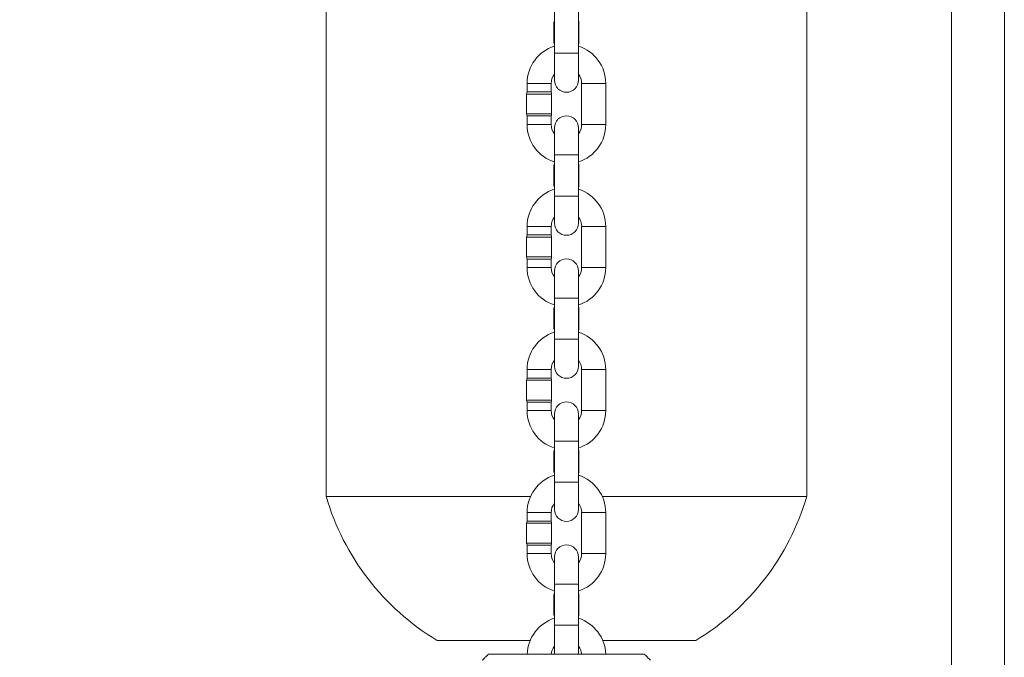
# Model space of a CAD drawing. Units: inches. Extents: x 0.3 to 67.7, y 0.2 to 43.9.
# Drawn here: x 8.7 to 18.9, y 14.9 to 21.5 of the extents above; entities that cross this region are included whole.
import ezdxf

# ---------------------------------------------------------------- set-up
doc = ezdxf.new("R2010")
doc.units = ezdxf.units.IN
doc.header["$MEASUREMENT"] = 0
doc.styles.add('SLDTEXTSTYLE0', font='TXT', dxfattribs={"width": 0.75})
doc.dimstyles.new('SLDDIMSTYLE0', dxfattribs={"dimtxt": 0.375, "dimasz": 0.375, "dimexe": 0, "dimexo": 0.0625, "dimgap": 0.09375, "dimtad": 0, "dimtih": 1, "dimtoh": 1, "dimrnd": 1e-09, "dimzin": 12, "dimdsep": 46, "dimtxsty": 'SLDTEXTSTYLE0', "dimsah": 1, "dimcen": 0.09, "dimadec": 0, "dimazin": 0, "dimtfac": 1, "dimtofl": 0, "dimtmove": 0, "dimatfit": 3, "dimfxl": 1, "dimtolj": 1, "dimtzin": 12, "dimarcsym": 0})

# ---------------------------------------------------------------- blocks, each defined once
blk = doc.blocks.new('*D30')
at = {"color": 7, "linetype": 'Continuous', "lineweight": 0}
for p, q in [((12.737, 24.669), (4.779, 24.669)), ((4.904, 24.669), (4.904, 18.545)), ((4.904, 9.91), (4.904, 17.94)), ((17.976, 9.91), (4.779, 9.91))]:
    blk.add_line(p, q, dxfattribs=at)
for points in [[(4.904, 24.669), (4.846, 24.294), (4.961, 24.294)], [(4.904, 9.91), (4.961, 10.285), (4.846, 10.285)]]:
    blk.add_solid(points, dxfattribs=at)
at = {"color": 7, "linetype": 'Continuous', "lineweight": 0, "insert": (4.479, 18.423), "char_height": 0.375, "attachment_point": 1, "style": 'SLDTEXTSTYLE0'}
blk.add_mtext('6\'3"', dxfattribs=at)

msp = doc.modelspace()

# ---------------------------------------------------------------- linework, layer by layer
at = {"color": 7, "linetype": 'Continuous', "lineweight": 15}
for p, q in [((14.236, 21.474), (14.231, 21.474)), ((14.491, 21.474), (14.486, 21.474)), ((14.231, 21.268), (14.236, 21.268)), ((14.486, 21.268), (14.491, 21.268)), ((14.236, 21.157), (14.236, 20.874)), ((14.236, 21.157), (14.486, 21.157)), ((14.486, 20.874), (14.486, 21.157)), ((14.077, 20.84), (13.952, 20.84)), ((14.202, 20.84), (14.077, 20.84)), ((14.519, 20.84), (14.644, 20.84)), ((14.644, 20.84), (14.769, 20.84)), ((14.207, 20.73), (13.947, 20.73)), ((14.202, 20.752), (13.952, 20.752)), ((13.947, 20.523), (14.077, 20.523)), ((14.202, 20.502), (13.952, 20.502)), ((14.077, 20.523), (14.207, 20.523)), ((14.077, 20.413), (13.952, 20.413)), ((14.202, 20.413), (14.077, 20.413)), ((14.519, 20.413), (14.644, 20.413)), ((14.644, 20.413), (14.769, 20.413)), ((14.236, 20.379), (14.236, 20.096)), ((14.486, 20.096), (14.486, 20.379)), ((14.236, 20.096), (14.486, 20.096)), ((14.236, 19.985), (14.231, 19.985)), ((14.491, 19.985), (14.486, 19.985)), ((14.231, 19.779), (14.236, 19.779)), ((14.486, 19.779), (14.491, 19.779)), ((14.236, 19.668), (14.236, 19.385)), ((14.236, 19.668), (14.486, 19.668)), ((14.486, 19.385), (14.486, 19.668)), ((14.077, 19.351), (13.952, 19.351)), ((14.202, 19.263), (13.952, 19.263)), ((14.202, 19.351), (14.077, 19.351)), ((14.519, 19.351), (14.644, 19.351)), ((14.644, 19.351), (14.769, 19.351)), ((14.207, 19.241), (13.947, 19.241)), ((13.947, 19.034), (14.077, 19.034)), ((14.202, 19.013), (13.952, 19.013)), ((14.077, 19.034), (14.207, 19.034)), ((14.077, 18.924), (13.952, 18.924)), ((14.202, 18.924), (14.077, 18.924)), ((14.236, 18.89), (14.236, 18.607)), ((14.486, 18.607), (14.486, 18.89)), ((14.519, 18.924), (14.644, 18.924)), ((14.644, 18.924), (14.769, 18.924)), ((14.236, 18.607), (14.486, 18.607)), ((14.236, 18.496), (14.231, 18.496)), ((14.491, 18.496), (14.486, 18.496)), ((14.231, 18.29), (14.236, 18.29)), ((14.486, 18.29), (14.491, 18.29)), ((14.236, 18.179), (14.236, 17.896)), ((14.236, 18.179), (14.486, 18.179)), ((14.486, 17.896), (14.486, 18.179)), ((14.077, 17.862), (13.952, 17.862)), ((14.202, 17.862), (14.077, 17.862)), ((14.519, 17.862), (14.644, 17.862)), ((14.644, 17.862), (14.769, 17.862)), ((14.207, 17.752), (13.947, 17.752)), ((14.202, 17.774), (13.952, 17.774)), ((13.947, 17.545), (14.077, 17.545)), ((14.202, 17.524), (13.952, 17.524)), ((14.077, 17.545), (14.207, 17.545)), ((14.077, 17.435), (13.952, 17.435)), ((14.202, 17.435), (14.077, 17.435)), ((14.519, 17.435), (14.644, 17.435)), ((14.644, 17.435), (14.769, 17.435)), ((14.236, 17.401), (14.236, 17.118)), ((14.486, 17.118), (14.486, 17.401)), ((14.236, 17.118), (14.486, 17.118)), ((14.236, 17.007), (14.231, 17.007)), ((14.491, 17.007), (14.486, 17.007)), ((14.231, 16.801), (14.236, 16.801)), ((14.486, 16.801), (14.491, 16.801)), ((14.236, 16.69), (14.236, 16.407)), ((14.236, 16.69), (14.486, 16.69)), ((14.486, 16.407), (14.486, 16.69)), ((11.861, 16.542), (13.989, 16.542)), ((14.732, 16.542), (16.861, 16.542)), ((14.077, 16.373), (13.952, 16.373)), ((14.202, 16.373), (14.077, 16.373)), ((14.519, 16.373), (14.644, 16.373)), ((14.644, 16.373), (14.769, 16.373)), ((14.207, 16.263), (13.947, 16.263)), ((14.202, 16.285), (13.952, 16.285)), ((13.947, 16.056), (14.077, 16.056)), ((14.202, 16.035), (13.952, 16.035)), ((14.077, 16.056), (14.207, 16.056)), ((14.077, 15.946), (13.952, 15.946)), ((14.202, 15.946), (14.077, 15.946)), ((14.236, 15.912), (14.236, 15.629)), ((14.486, 15.629), (14.486, 15.912)), ((14.519, 15.946), (14.644, 15.946)), ((14.644, 15.946), (14.769, 15.946)), ((14.236, 15.629), (14.486, 15.629)), ((14.236, 15.518), (14.231, 15.518)), ((14.491, 15.518), (14.486, 15.518)), ((14.231, 15.312), (14.236, 15.312)), ((14.486, 15.312), (14.491, 15.312)), ((14.236, 15.201), (14.236, 14.918)), ((14.236, 15.201), (14.486, 15.201)), ((14.486, 14.918), (14.486, 15.201)), ((13.014, 15.042), (13.984, 15.042)), ((14.737, 15.042), (15.707, 15.042)), ((13.548, 14.898), (14.361, 14.898)), ((13.643, 14.898), (15.078, 14.898)), ((14.236, 14.918), (14.237, 14.898)), ((14.361, 14.898), (15.174, 14.898)), ((14.484, 14.898), (14.486, 14.918))]:
    msp.add_line(p, q, dxfattribs=at)
for centre, radius, start, end in [((14.281, 21.474), 0.05, 154.1581, 180), ((14.441, 21.474), 0.05, 0, 25.8419), ((14.361, 20.84), 0.409, 107.8182, 180), ((14.281, 21.268), 0.05, 180, 205.8419), ((14.441, 21.268), 0.05, 334.1581, 0), ((14.361, 20.84), 0.409, 0, 72.1818), ((14.361, 20.84), 0.159, 142.0589, 180), ((14.361, 20.84), 0.158, 0, 37.9411), ((14.361, 20.874), 0.125, 180, 0), ((13.997, 20.73), 0.05, 154.1581, 180), ((14.157, 20.73), 0.05, 0, 25.8419), ((13.997, 20.523), 0.05, 180, 205.8419), ((14.157, 20.523), 0.05, 334.1581, 0), ((14.361, 20.379), 0.125, 0, 180), ((14.361, 20.413), 0.409, 180, 252.1818), ((14.361, 20.413), 0.159, 180, 217.9411), ((14.361, 20.413), 0.158, 322.0589, 0), ((14.361, 20.413), 0.409, 287.8182, 0), ((14.281, 19.985), 0.05, 154.1581, 180), ((14.441, 19.985), 0.05, 0, 25.8419), ((14.281, 19.779), 0.05, 180, 205.8419), ((14.441, 19.779), 0.05, 334.1581, 0), ((14.361, 19.351), 0.409, 107.8182, 180), ((14.361, 19.351), 0.409, 0, 72.1818), ((14.361, 19.351), 0.159, 142.0589, 180), ((14.361, 19.385), 0.125, 180, 0), ((14.361, 19.351), 0.159, 0, 37.9411), ((13.997, 19.241), 0.05, 154.1581, 180), ((14.157, 19.241), 0.05, 0, 25.8419), ((13.997, 19.034), 0.05, 180, 205.8419), ((14.157, 19.034), 0.05, 334.1581, 0), ((14.361, 18.89), 0.125, 0, 180), ((14.361, 18.924), 0.409, 180, 252.1818), ((14.361, 18.924), 0.159, 180, 217.9411), ((14.361, 18.924), 0.158, 322.0589, 0), ((14.361, 18.924), 0.409, 287.8182, 0), ((14.281, 18.496), 0.05, 154.1581, 180), ((14.441, 18.496), 0.05, 0, 25.8419), ((14.361, 17.862), 0.409, 107.8182, 180), ((14.281, 18.29), 0.05, 180, 205.8419), ((14.441, 18.29), 0.05, 334.1581, 0), ((14.361, 17.862), 0.409, 0, 72.1818), ((14.361, 17.862), 0.159, 142.0589, 180), ((14.361, 17.862), 0.158, 0, 37.9411), ((14.361, 17.896), 0.125, 180, 0), ((13.997, 17.752), 0.05, 154.1581, 180), ((14.157, 17.752), 0.05, 0, 25.8419), ((13.997, 17.545), 0.05, 180, 205.8419), ((14.157, 17.545), 0.05, 334.1581, 0), ((14.361, 17.401), 0.125, 0, 180), ((14.361, 17.435), 0.409, 180, 252.1818), ((14.361, 17.435), 0.159, 180, 217.9411), ((14.361, 17.435), 0.158, 322.0589, 0), ((14.361, 17.435), 0.409, 287.8182, 0), ((14.281, 17.007), 0.05, 154.1581, 180), ((14.441, 17.007), 0.05, 0, 25.8419), ((14.281, 16.801), 0.05, 180, 205.8419), ((14.441, 16.801), 0.05, 334.1581, 0), ((14.361, 16.373), 0.409, 107.8182, 180), ((14.361, 16.373), 0.409, 0, 72.1818), ((14.361, 17.272), 2.604, 196.2602, 238.8704), ((14.361, 17.272), 2.604, 301.1296, 343.7398), ((14.361, 16.373), 0.159, 142.0589, 180), ((14.361, 16.407), 0.125, 180, 0), ((14.361, 16.373), 0.159, 0, 37.9411), ((13.997, 16.263), 0.05, 154.1581, 180), ((14.157, 16.263), 0.05, 0, 25.8419), ((13.997, 16.056), 0.05, 180, 205.8419), ((14.157, 16.056), 0.05, 334.1581, 0), ((14.361, 15.912), 0.125, 0, 180), ((14.361, 15.946), 0.409, 180, 252.1818), ((14.361, 15.946), 0.159, 180, 217.9411), ((14.361, 15.946), 0.158, 322.0589, 0), ((14.361, 15.946), 0.409, 287.8182, 0), ((14.281, 15.518), 0.05, 154.1581, 180), ((14.441, 15.518), 0.05, 0, 25.8419), ((14.361, 14.884), 0.409, 107.8182, 178.1062), ((14.281, 15.312), 0.05, 180, 205.8419), ((14.441, 15.312), 0.05, 334.1581, 0), ((14.361, 14.884), 0.409, 1.8938, 72.1818), ((14.361, 14.884), 0.159, 142.0589, 175.114), ((14.361, 14.884), 0.159, 4.886, 37.9411)]:
    msp.add_arc(centre, radius, start, end, dxfattribs=at)
for points in [[(11.861, 22.292), (11.861, 16.542)], [(16.861, 16.542), (16.861, 22.292)], [(18.368, 22.126), (18.368, 12.795)], [(18.916, 12.795), (18.916, 22.126)], [(14.236, 21.585), (14.236, 21.157)], [(14.486, 21.157), (14.486, 21.585)], [(14.231, 21.474), (14.231, 21.268)], [(14.491, 21.268), (14.491, 21.474)], [(13.952, 20.84), (13.952, 20.752)], [(14.202, 20.752), (14.202, 20.84)], [(14.519, 20.84), (14.519, 20.413)], [(14.769, 20.413), (14.769, 20.84)], [(13.947, 20.73), (13.947, 20.523)], [(14.207, 20.523), (14.207, 20.73)], [(13.952, 20.502), (13.952, 20.413)], [(14.202, 20.413), (14.202, 20.502)], [(14.236, 20.096), (14.236, 19.668)], [(14.486, 19.668), (14.486, 20.096)], [(14.231, 19.985), (14.231, 19.779)], [(14.491, 19.779), (14.491, 19.985)], [(13.952, 19.351), (13.952, 19.263)], [(14.202, 19.263), (14.202, 19.351)], [(14.519, 19.351), (14.519, 18.924)], [(14.769, 18.924), (14.769, 19.351)], [(13.947, 19.241), (13.947, 19.034)], [(14.207, 19.034), (14.207, 19.241)], [(13.952, 19.013), (13.952, 18.924)], [(14.202, 18.924), (14.202, 19.013)], [(14.236, 18.607), (14.236, 18.179)], [(14.486, 18.179), (14.486, 18.607)], [(14.231, 18.496), (14.231, 18.29)], [(14.491, 18.29), (14.491, 18.496)], [(13.952, 17.862), (13.952, 17.774)], [(14.202, 17.774), (14.202, 17.862)], [(14.519, 17.862), (14.519, 17.435)], [(14.769, 17.435), (14.769, 17.862)], [(13.947, 17.752), (13.947, 17.545)], [(14.207, 17.545), (14.207, 17.752)], [(13.952, 17.524), (13.952, 17.435)], [(14.202, 17.435), (14.202, 17.524)], [(14.236, 17.118), (14.236, 16.69)], [(14.486, 16.69), (14.486, 17.118)], [(14.231, 17.007), (14.231, 16.801)], [(14.491, 16.801), (14.491, 17.007)], [(13.952, 16.373), (13.952, 16.285)], [(14.202, 16.285), (14.202, 16.373)], [(14.519, 16.373), (14.519, 15.946)], [(14.769, 15.946), (14.769, 16.373)], [(13.947, 16.263), (13.947, 16.056)], [(14.207, 16.056), (14.207, 16.263)], [(13.952, 16.035), (13.952, 15.946)], [(14.202, 15.946), (14.202, 16.035)], [(14.236, 15.629), (14.236, 15.201)], [(14.486, 15.201), (14.486, 15.629)], [(14.231, 15.518), (14.231, 15.312)], [(14.491, 15.312), (14.491, 15.518)], [(13.548, 14.898), (13.486, 14.836)], [(13.643, 14.898), (13.643, 14.898)], [(15.078, 14.898), (15.078, 14.898)], [(15.236, 14.836), (15.174, 14.898)]]:
    msp.add_open_spline(points, degree=1, dxfattribs=at)

# ---------------------------------------------------------------- dimensions: what is measured, and where the dimension line sits
at = {"color": 7, "linetype": 'Continuous', "lineweight": 0}
dim = msp.add_linear_dim(base=(4.904, 9.91), p1=(12.787, 24.669), p2=(18.026, 9.91), angle=90, text='6\'3"', dimstyle='SLDDIMSTYLE0', dxfattribs=at)
dim.commit()
dim.dimension.update_dxf_attribs({"geometry": '*D30', "text_midpoint": (4.904, 18.242)})

doc.saveas('drawing.dxf')
